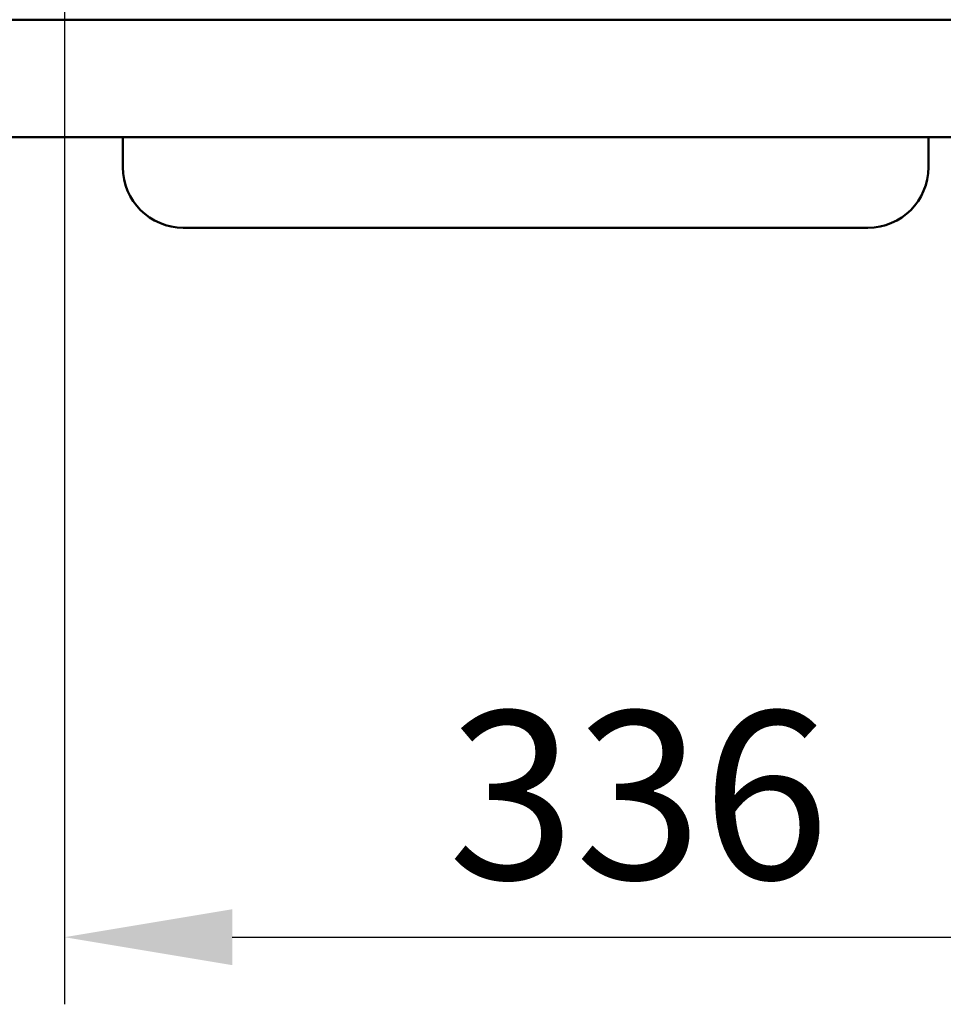
# Model space of a CAD drawing. Units: millimetres. Extents: x 65 to 6575, y 100 to 4100.
# Drawn here: x 1172 to 1447, y 1141 to 1434 of the extents above; entities that cross this region are included whole.
import ezdxf

# ---------------------------------------------------------------- set-up
doc = ezdxf.new("R2010")
doc.units = ezdxf.units.MM
doc.header["$LTSCALE"] = 20
doc.layers.add('Dimension (ISO)', color=7, linetype='Continuous', lineweight=25)
doc.layers.add('Visible (ISO)', color=7, linetype='Continuous', lineweight=50)
doc.styles.add('Note Text (ISO)', font='tahoma.ttf')
doc.dimstyles.new('Default (ISO)', dxfattribs={"dimscale": 20, "dimtxt": 2.5, "dimasz": 2.5, "dimexe": 1, "dimexo": 2, "dimgap": 0.762, "dimtad": 1, "dimtoh": 1, "dimdec": 1, "dimrnd": 1e-08, "dimzin": 0, "dimdsep": 46, "dimtxsty": 'Note Text (ISO)', "dimcen": 0.09, "dimdle": 10, "dimclrd": 256, "dimclre": 256, "dimclrt": 256, "dimadec": 1, "dimazin": 0, "dimtfac": 1.40208, "dimtmove": 0, "dimatfit": 3, "dimfxl": 1, "dimtolj": 1, "dimtzin": 0, "dimlwd": -1, "dimlwe": -1, "dimarcsym": 0})

# ---------------------------------------------------------------- blocks, each defined once
blk = doc.blocks.new('*D12')
at = {"layer": 'Defpoints', "color": 0, "transparency": 16777216}
for p in [(1185.19, 1605.06), (1520.89, 1605.06), (1520.89, 1160.68)]:
    blk.add_point(p, dxfattribs=at)
at = {"layer": 'Dimension (ISO)', "transparency": 16777216}
for p, q in [((1185.19, 1565.06), (1185.19, 1140.68)), ((1520.89, 1565.06), (1520.89, 1140.68)), ((1235.19, 1160.68), (1470.89, 1160.68))]:
    blk.add_line(p, q, dxfattribs=at)
for points in [[(1235.19, 1169.02), (1235.19, 1152.35), (1185.19, 1160.68)], [(1470.89, 1169.02), (1470.89, 1152.35), (1520.89, 1160.68)]]:
    blk.add_solid(points, dxfattribs=at)
at = {"layer": 'Dimension (ISO)', "transparency": 16777216, "insert": (1299.49, 1228.01), "char_height": 50, "attachment_point": 1, "style": 'Note Text (ISO)'}
blk.add_mtext('\\A1;336', dxfattribs=at)

msp = doc.modelspace()

# ---------------------------------------------------------------- linework, layer by layer
at = {"layer": 'Visible (ISO)'}
for p, q in [((591.89, 1434.11), (1574.89, 1434.11)), ((1460.19, 1399.11), (706.59, 1399.11)), ((1202.59, 1399.11), (1202.59, 1390.11)), ((1442.59, 1399.11), (1442.59, 1390.11)), ((1234.59, 1372.11), (1220.59, 1372.11)), ((1234.59, 1372.11), (1410.59, 1372.11)), ((1424.59, 1372.11), (1410.59, 1372.11))]:
    msp.add_line(p, q, dxfattribs=at)
for centre, start, end in [((1220.59, 1390.11), 180, 270), ((1424.59, 1390.11), 270, 0)]:
    msp.add_arc(centre, 18, start, end, dxfattribs=at)

# ---------------------------------------------------------------- dimensions: what is measured, and where the dimension line sits
at = {"layer": 'Dimension (ISO)'}
dim = msp.add_linear_dim(base=(1520.89, 1160.68), p1=(1185.19, 1605.06), p2=(1520.89, 1605.06), angle=180, dimstyle='Default (ISO)', override={"dimgap": 0.762, "dimtoh": 0, "dimdec": 0, "dimtol": 0, "dimlim": 0, "dimtp": 0, "dimtm": 0, "dimtdec": 2, "dimtofl": 0, "dimatfit": 1}, dxfattribs=at)
dim.commit()
dim.dimension.update_dxf_attribs({"geometry": '*D12', "text_midpoint": (1353.04, 1160.68), "dimtype": 160})

doc.saveas('drawing.dxf')
